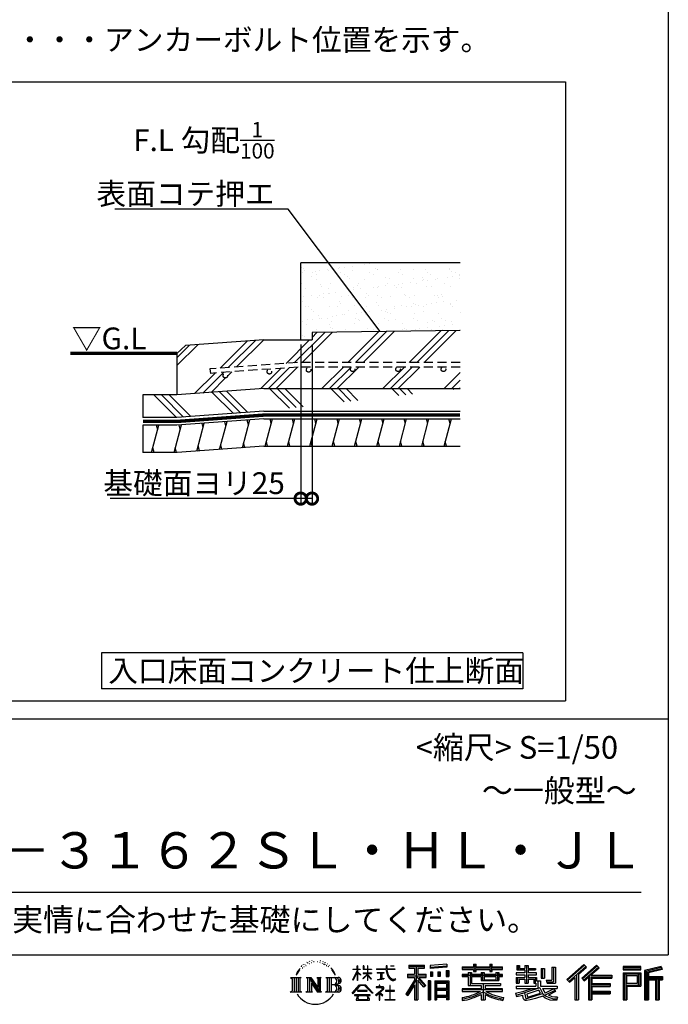
# Model space of a CAD drawing. Extents: x 225 to 20334, y 7 to 14162.
# Drawn here: x 16759 to 20334, y 7 to 5436 of the extents above; entities that cross this region are included whole.
import ezdxf
from ezdxf.enums import TextEntityAlignment as Align

# ---------------------------------------------------------------- set-up
doc = ezdxf.new("R2010")
doc.units = 0
doc.header["$LTSCALE"] = 20
doc.header["$PDMODE"] = 3
doc.header["$PDSIZE"] = 2
doc.linetypes.add('HIDDEN', pattern=[0.375, 0.25, -0.125])
doc.layers.get('0').update_dxf_attribs({"linetype": 'CONTINUOUS'})
doc.layers.get('DEFPOINTS').update_dxf_attribs({"linetype": 'CONTINUOUS'})
for name, color, linetype in [('仕様書枠', 230, 'CONTINUOUS'), ('寸法', 4, 'CONTINUOUS'), ('文字', 7, 'CONTINUOUS'), ('点線', 2, 'HIDDEN'), ('細線', 5, 'CONTINUOUS'), ('部品1', 7, 'CONTINUOUS')]:
    doc.layers.add(name, color=color, linetype=linetype)
doc.styles.add('STYLE1', font='isocp.shx', dxfattribs={"bigfont": 'bigfont.shx'})
doc.styles.add('STYLE2', font='MS PGothic.ttf')
doc.dimstyles.new('INABA_S50G詳細S20用', dxfattribs={"dimscale": 0, "dimtxt": 120, "dimasz": 125, "dimexe": 35, "dimexo": 25, "dimgap": 25, "dimtad": 3, "dimdec": 0, "dimlfac": 0.4, "dimdsep": 46, "dimtxsty": 'STYLE1', "dimblk1": 'DOTSMALL', "dimblk2": 'DOTSMALL', "dimsah": 1, "dimcen": 0, "dimclrt": 7, "dimadec": 0, "dimazin": 0, "dimtfac": 1, "dimtdec": 0, "dimtmove": 0, "dimatfit": 3, "dimldrblk": 'NONE', "dimfxl": 1, "dimtolj": 1, "dimtzin": 0, "dimarcsym": 0})

# ---------------------------------------------------------------- blocks, each defined once
blk = doc.blocks.new('_DOTSMALL')
at = {"color": 0, "linetype": 'ByBlock', "ltscale": 50, "const_width": 0.5}
blk.add_lwpolyline([(-0.0625, 0, 1), (0.0625, 0, 1)], format="xyb", close=True, dxfattribs=at)
blk = doc.blocks.new('*D38')
at = {"layer": 'DEFPOINTS', "color": 0, "ltscale": 50}
for p in [(18307.6, 3670.8), (18370.1, 3670.8), (18307.6, 2795.3)]:
    blk.add_point(p, dxfattribs=at)
at = {"layer": '寸法', "color": 0, "lineweight": -2, "ltscale": 50}
for p, q in [((18307.6, 3645.8), (18307.6, 2760.3)), ((18370.1, 3645.8), (18370.1, 2760.3)), ((18307.6, 2795.3), (17257.6, 2795.3)), ((18370.1, 2795.3), (18307.6, 2795.3))]:
    blk.add_line(p, q, dxfattribs=at)
at = {"layer": '寸法', "color": 0, "lineweight": -2, "ltscale": 50, "xscale": 125, "yscale": 125, "zscale": 125, "rotation": 180}
blk.add_blockref('_DOTSMALL', (18307.6, 2795.3), dxfattribs=at)
at = {"layer": '寸法', "color": 0, "lineweight": -2, "ltscale": 50, "xscale": 125, "yscale": 125, "zscale": 125}
blk.add_blockref('_DOTSMALL', (18370.1, 2795.3), dxfattribs=at)
at = {"layer": '寸法', "color": 7, "ltscale": 50, "insert": (17720.1, 2880.4), "char_height": 120, "attachment_point": 5, "style": 'STYLE1'}
blk.add_mtext('\\A1;基礎面ヨリ25', dxfattribs=at)
blk = doc.blocks.new('_None')

msp = doc.modelspace()

# ---------------------------------------------------------------- hatches: boundary and pattern name
at = {"layer": '細線', "ltscale": 50}
h = msp.add_hatch(dxfattribs=at)
h.set_pattern_fill('AR-SAND', color=256, scale=2, style=0)
h.set_pattern_definition([(37.5, (37420.93, -26852.58), (-3.20006, 97.88265), [0, -77.216, 0, -86.36, 0, -82.55]), (7.5, (37420.93, -26852.58), (89.90466, 143.365), [0, -41.656, 0, -69.596, 0, -26.67]), (327.5, (37358.445, -26852.58), (158.19847, 0.28744), [0, -25.4, 0, -91.44, 0, -119.38]), (317.5, (37358.44, -26852.58), (152.7113, 44.58586), [0, -12.7, 0, -59.944, 0, -68.58])])
h.paths.add_polyline_path([(19186.58, 4095.78), (18307.6, 4095.78), (18307.6, 3670.78), (18370.1, 3670.78), (18370.1, 3711.29), (19186.58, 3722.01)])
h = msp.add_hatch(dxfattribs=at)
h.set_pattern_fill('PLAST', color=256, scale=37.5, angle=45, style=0)
h.set_pattern_definition([(45, (37420.93, -26852.58), (-168.3798, 168.3798), []), (45, (37399.88, -26831.53), (-168.3798, 168.3798), []), (45, (37378.83, -26810.48), (-168.3798, 168.3798), [])])
h.paths.add_polyline_path([(19186.58, 3722.01), (18370.1, 3711.29), (18370.1, 3670.78), (18105.1, 3670.78), (17672.93, 3639.11), (17625.56, 3595.78), (17625.56, 3367.04), (18105.1, 3402.17), (19186.58, 3402.17), (19186.58, 3520.76), (19094.54, 3520.76, -0.4142136), (19107.04, 3508.26, -1), (19082.04, 3508.26, -0.4142136), (19094.54, 3520.76), (18844.54, 3520.76, -0.4142136), (18857.04, 3508.26, -1), (18832.04, 3508.26, -0.4142136), (18844.54, 3520.76), (18594.54, 3520.76, -0.4142136), (18607.04, 3508.26, -1), (18582.04, 3508.26, -0.4142136), (18594.54, 3520.76), (18289.93, 3520.76), (17811.11, 3485.67), (17807.68, 3510.44), (18289.72, 3545.76), (19186.58, 3545.76)])
h.paths.add_polyline_path([(18363.77, 3505.35, -1), (18338.77, 3505.35, -1)], flags=16)
h.paths.add_polyline_path([(18147.71, 3494.79, -1), (18122.71, 3494.79, -1)], flags=16)
h.paths.add_polyline_path([(17904.56, 3472.99, -1), (17879.56, 3472.99, -1)], flags=16)
h = msp.add_hatch(dxfattribs=at)
h.set_pattern_fill('PLAST', color=256, scale=37.5, angle=315)
h.set_pattern_definition([(315, (3579.33, -899.48), (168.3798, 168.3798), []), (315, (3600.38, -878.43), (168.3798, 168.3798), []), (315, (3621.43, -857.39), (168.3798, 168.3798), [])])
edge = h.paths.add_edge_path()
edge.add_line((18105.1, 3402.17), (17625.56, 3367.04))
edge.add_line((18105.1, 3402.17), (19186.58, 3402.17))
edge.add_line((18105.1, 3277.17), (19186.58, 3277.17))
edge.add_line((18105.1, 3277.17), (17625.56, 3242.04))
edge.add_line((17625.56, 3242.04), (17438.06, 3242.04))
edge.add_line((17438.06, 3367.04), (17438.06, 3242.04))
edge.add_line((17625.56, 3367.04), (17438.06, 3367.04))
h = msp.add_hatch(dxfattribs=at)
h.set_pattern_fill('LINE', color=256, scale=37.5, angle=75, style=0)
h.set_pattern_definition([(75, (37420.93, -26977.58), (-115.00554, 30.81564), [])])
h.paths.add_polyline_path([(19186.58, 3234.67), (18105.1, 3234.67), (17625.56, 3199.54), (17438.06, 3199.54), (17438.06, 3049.63), (17626.22, 3049.63), (18105.1, 3084.67), (19186.58, 3084.67)])

# ---------------------------------------------------------------- linework, layer by layer
at = {"layer": '仕様書枠', "ltscale": 50}
for p, q in [((20334, 14162), (20334, 280)), ((14784, 1580), (20334, 1580)), ((225, 280), (20334, 280))]:
    msp.add_line(p, q, dxfattribs=at)
at = {"layer": '文字', "color": 7, "ltscale": 50}
msp.add_line((14984, 625.06), (20184, 625.06), dxfattribs=at)
at = {"layer": '文字', "ltscale": 0.5}
for p, q in [((18311.62, 220.11), (18309.84, 213.48)), ((18321.91, 226.33), (18320.61, 223.73)), ((18331.82, 226.92), (18330.29, 224.2)), ((18338.31, 218.19), (18336.66, 218.31)), ((18342.68, 239.77), (18341.86, 238)), ((18348.23, 233.99), (18344.33, 233.05)), ((18355.79, 243.67), (18354.13, 241.54)), ((18358.5, 230.1), (18355.79, 230.1)), ((18369.95, 235.53), (18367.12, 235.64)), ((18371.01, 248.62), (18368.42, 247.09)), ((18381.17, 241.78), (18377.98, 241.66)), ((18399.88, 242.18), (18401.59, 242.09)), ((18415.9, 237.14), (18412.75, 235.97)), ((18412.93, 247.58), (18415.99, 246.59)), ((18428.36, 232.64), (18426.65, 232.37)), ((18428.99, 244.25), (18430.52, 242)), ((18433.68, 228.14), (18434.94, 228.14)), ((18437.01, 235.16), (18438, 234.17)), ((18442.14, 225.9), (18437.55, 225.09)), ((18441.33, 238.22), (18442.86, 236.15)), ((18452.22, 219.15), (18448.89, 218.97)), ((18454.47, 230.48), (18455.55, 227.87)), ((18464.68, 222.35), (18465.76, 220.28)), ((18618.55, 200.68), (18618.55, 218.04)), ((18620.8, 218.04), (18618.55, 218.04)), ((18620.8, 218.04), (18620.8, 200.68)), ((18651.59, 218.04), (18651.59, 198.02)), ((18655.94, 218.04), (18651.59, 218.04)), ((18655.94, 218.04), (18655.94, 200.68)), ((18676.19, 218.04), (18676.19, 200.68)), ((18678.44, 218.04), (18676.19, 218.04)), ((18678.44, 200.68), (18678.44, 218.04)), ((18778.39, 218.04), (18778.39, 202.66)), ((18784.85, 218.04), (18778.39, 218.04)), ((18784.85, 202.66), (18784.85, 218.04)), ((18802.93, 218.04), (18822.24, 218.04)), ((18802.93, 218.04), (18802.93, 217.95)), ((18802.93, 217.95), (18822.24, 217.95)), ((18822.24, 217.95), (18822.24, 218.04)), ((18904.52, 221.85), (18904.52, 206.56)), ((18904.52, 221.85), (18989.41, 221.85)), ((18989.41, 206.56), (18989.41, 221.85)), ((19112.88, 227.28), (19022.15, 219.98)), ((19022.15, 219.98), (19022.15, 204.75)), ((19112.88, 217.51), (19022.15, 210.21)), ((19112.88, 227.28), (19112.88, 212.05)), ((19260.54, 227.74), (19260.54, 212.99)), ((19260.54, 227.74), (19274.69, 227.74)), ((19267.66, 227.74), (19267.66, 188.27)), ((19274.69, 212.99), (19274.69, 227.74)), ((19349.73, 227.74), (19349.73, 212.99)), ((19349.73, 227.74), (19363.88, 227.74)), ((19356.85, 227.74), (19356.85, 188.27)), ((19363.88, 212.99), (19363.88, 227.74)), ((19498.51, 221.15), (19498.51, 196.35)), ((19498.51, 221.15), (19514.1, 221.15)), ((19506.46, 221.15), (19506.46, 196.35)), ((19514.1, 221.15), (19514.1, 204.84)), ((19543.67, 221.15), (19543.67, 204.84)), ((19543.67, 221.15), (19561.6, 221.15)), ((19551.63, 221.15), (19551.63, 123.77)), ((19561.6, 221.15), (19561.6, 204.84)), ((19868.53, 225.77), (19774.95, 143)), ((19872.32, 221.86), (19778.84, 139.18)), ((19939.11, 221.78), (19856.97, 151.72)), ((19943.01, 217.95), (19860.58, 147.65)), ((19883.19, 210.64), (19868.53, 225.77)), ((19953.58, 207.57), (19939.11, 221.78)), ((18290.88, 187.45), (18283.09, 168.4)), ((18283.09, 168.4), (18284.85, 168.4)), ((18288.66, 177.18), (18284.85, 168.4)), ((18297.44, 190.92), (18288.66, 177.18)), ((18290.88, 187.45), (18303.97, 204.26)), ((18302.88, 197.4), (18297.44, 190.92)), ((18318.72, 206.86), (18315.89, 206.86)), ((18327.34, 213.82), (18324.15, 213.82)), ((18460.53, 214.25), (18457.83, 213.45)), ((18482.31, 197.87), (18474.05, 208.08)), ((18477.94, 198.23), (18489.34, 181.15)), ((18493.94, 179.71), (18482.31, 197.87)), ((18489.34, 181.15), (18495.58, 170.24)), ((18498.27, 168.4), (18493.46, 180.65)), ((18495.58, 170.24), (18496.1, 168.4)), ((18496.1, 168.4), (18498.27, 168.4)), ((18595.53, 141.02), (18618.55, 191.34)), ((18595.67, 200.68), (18595.67, 198.02)), ((18595.67, 200.68), (18618.55, 200.68)), ((18618.55, 198.02), (18595.67, 198.02)), ((18596.51, 140.46), (18618.55, 182.86)), ((18618.55, 198.02), (18618.55, 191.34)), ((18618.55, 182.86), (18618.55, 137.47)), ((18620.8, 200.68), (18635.7, 200.68)), ((18620.8, 198.02), (18620.8, 186.61)), ((18635.7, 198.02), (18620.8, 198.02)), ((18639.94, 169.92), (18620.8, 186.61)), ((18638.4, 167.41), (18620.8, 178.99)), ((18620.8, 178.99), (18620.8, 137.47)), ((18635.7, 200.68), (18635.7, 198.02)), ((18638.4, 167.41), (18639.94, 169.92)), ((18650.97, 149.57), (18676.19, 172.44)), ((18676.19, 198.02), (18651.59, 198.02)), ((18651.59, 179.68), (18651.59, 176.86)), ((18651.59, 179.68), (18676.19, 179.68)), ((18651.59, 176.86), (18676.19, 176.86)), ((18652.67, 147.78), (18676.19, 170.33)), ((18655.94, 200.68), (18676.19, 200.68)), ((18676.19, 198.02), (18676.19, 179.68)), ((18676.19, 176.86), (18676.19, 172.3)), ((18676.19, 170.43), (18676.19, 137.47)), ((18678.44, 200.68), (18697.5, 200.68)), ((18678.44, 179.68), (18678.44, 198.02)), ((18697.5, 198.02), (18678.44, 198.02)), ((18678.44, 179.68), (18698.36, 179.68)), ((18678.44, 169.54), (18678.44, 176.86)), ((18678.44, 176.86), (18698.36, 176.86)), ((18697.46, 146.27), (18678.44, 169.54)), ((18678.44, 137.47), (18678.44, 167.6)), ((18696.29, 145.16), (18678.44, 167.6)), ((18697.5, 200.68), (18697.5, 198.02)), ((18698.36, 179.68), (18698.36, 176.86)), ((18725.77, 202.66), (18725.77, 199.18)), ((18725.77, 202.66), (18778.39, 202.66)), ((18778.89, 199.18), (18725.77, 199.18)), ((18730.08, 181.69), (18730.08, 179.16)), ((18730.08, 181.69), (18765.21, 181.69)), ((18747.82, 179.16), (18730.08, 179.16)), ((18747.82, 179.16), (18747.82, 146.44)), ((18765.21, 179.16), (18754.19, 179.16)), ((18754.19, 179.16), (18754.19, 147.64)), ((18765.21, 181.69), (18765.21, 179.16)), ((18778.89, 199.18), (18779.69, 192.82)), ((18779.69, 192.82), (18784.1, 172.11)), ((18784.1, 172.11), (18788.29, 162.06)), ((18826.08, 199.18), (18784.83, 199.18)), ((18786.28, 185.78), (18784.83, 199.18)), ((18784.85, 202.66), (18826.08, 202.66)), ((18789.24, 172.74), (18786.28, 185.78)), ((18794.87, 161.48), (18789.24, 172.74)), ((18826.08, 202.66), (18826.08, 199.18)), ((18895.91, 172.11), (18935.9, 172.11)), ((18895.91, 172.11), (18895.91, 154.2)), ((18895.91, 163.41), (18999.88, 163.41)), ((18904.52, 214.73), (18989.41, 214.73)), ((18904.52, 206.56), (18935.9, 206.56)), ((18935.9, 206.56), (18935.9, 172.11)), ((18944.28, 216.41), (18944.28, 31.82)), ((18953.54, 206.56), (18953.54, 172.11)), ((18953.54, 206.56), (18989.41, 206.56)), ((18953.54, 172.11), (18999.88, 172.11)), ((18999.88, 154.2), (18999.88, 172.11)), ((19112.88, 212.05), (19022.15, 204.75)), ((19023.3, 185.42), (19034.46, 185.42)), ((19023.3, 185.42), (19023.3, 160.09)), ((19029.01, 185.42), (19029.01, 160.09)), ((19034.46, 185.42), (19034.46, 160.09)), ((19062.81, 185.42), (19076.78, 185.42)), ((19062.81, 185.42), (19062.81, 160.09)), ((19069.93, 185.42), (19069.93, 160.09)), ((19076.78, 185.42), (19076.78, 160.09)), ((19110.04, 192.4), (19123.69, 192.4)), ((19110.04, 192.4), (19110.04, 160.09)), ((19117.16, 192.4), (19117.16, 160.09)), ((19123.69, 192.4), (19123.69, 160.09)), ((19197.8, 212.99), (19197.8, 199.39)), ((19197.8, 212.99), (19260.54, 212.99)), ((19197.8, 207.55), (19420.45, 207.55)), ((19197.8, 199.39), (19260.54, 199.39)), ((19197.8, 170.37), (19197.8, 160.28)), ((19230.74, 170.37), (19197.8, 170.37)), ((19420.45, 164.92), (19197.8, 164.92)), ((19230.74, 182.29), (19230.74, 170.37)), ((19230.74, 182.29), (19249.65, 182.29)), ((19241.7, 182.29), (19241.7, 111.04)), ((19249.65, 182.29), (19249.65, 170.37)), ((19302.3, 170.37), (19249.65, 170.37)), ((19260.54, 199.39), (19260.54, 188.27)), ((19260.54, 188.27), (19274.69, 188.27)), ((19274.69, 212.99), (19349.73, 212.99)), ((19274.69, 199.39), (19349.73, 199.39)), ((19274.69, 188.27), (19274.69, 199.39)), ((19302.3, 182.29), (19302.3, 170.37)), ((19302.3, 182.29), (19318.68, 182.29)), ((19310.72, 182.29), (19310.72, 137.26)), ((19318.68, 182.29), (19318.68, 170.37)), ((19384.08, 170.37), (19318.68, 170.37)), ((19349.73, 199.39), (19349.73, 188.27)), ((19349.73, 188.27), (19363.88, 188.27)), ((19363.88, 212.99), (19420.45, 212.99)), ((19363.88, 188.27), (19363.88, 199.39)), ((19363.88, 199.39), (19420.45, 199.39)), ((19384.08, 182.29), (19399.61, 182.29)), ((19384.08, 182.29), (19384.08, 170.37)), ((19391.65, 182.29), (19391.65, 137.26)), ((19399.61, 182.29), (19399.61, 170.37)), ((19420.45, 170.37), (19399.61, 170.37)), ((19420.45, 199.39), (19420.45, 212.99)), ((19420.45, 160.28), (19420.45, 170.37)), ((19494.88, 180.36), (19494.88, 169.83)), ((19543.67, 180.36), (19494.88, 180.36)), ((19494.88, 169.83), (19543.67, 169.83)), ((19498.51, 196.35), (19543.67, 196.35)), ((19514.1, 204.84), (19543.67, 204.84)), ((19543.67, 196.35), (19543.67, 180.36)), ((19543.67, 169.83), (19543.67, 154.35)), ((19561.6, 204.84), (19601.32, 204.84)), ((19561.6, 196.35), (19561.6, 180.36)), ((19561.6, 196.35), (19601.32, 196.35)), ((19607.67, 180.36), (19561.6, 180.36)), ((19561.6, 169.83), (19607.67, 169.83)), ((19561.6, 169.83), (19561.6, 154.35)), ((19601.32, 204.84), (19601.32, 196.35)), ((19607.67, 169.83), (19607.67, 180.36)), ((19633.23, 204.84), (19633.23, 150.48)), ((19633.23, 204.84), (19651.16, 204.84)), ((19641.19, 204.84), (19641.19, 150.48)), ((19651.16, 204.84), (19651.16, 150.48)), ((19691.64, 211.98), (19711.9, 211.98)), ((19691.64, 211.98), (19691.64, 139.59)), ((19701.01, 211.98), (19701.01, 131.3)), ((19711.9, 211.98), (19711.9, 123.77)), ((19785.55, 132.59), (19879.4, 214.55)), ((19828.16, 169.81), (19828.16, 31.82)), ((19839.05, 172.09), (19883.19, 210.64)), ((19839.05, 172.09), (19839.05, 31.82)), ((19866.87, 140.57), (19949.68, 211.4)), ((19898.67, 167.77), (19898.67, 31.82)), ((19905.99, 166.87), (19953.58, 207.57)), ((19905.99, 166.87), (20023.66, 166.87)), ((20023.66, 166.87), (20023.66, 151.34)), ((20181.69, 215.59), (20084.99, 215.59)), ((20084.99, 215.59), (20084.99, 197.64)), ((20181.69, 210.15), (20084.99, 210.15)), ((20084.99, 203.08), (20181.69, 203.08)), ((20084.99, 197.64), (20181.69, 197.64)), ((20084.99, 180.68), (20181.69, 180.68)), ((20084.99, 180.68), (20084.99, 31.82)), ((20090.43, 175.24), (20176.24, 175.24)), ((20090.43, 175.24), (20090.43, 31.82)), ((20100.15, 175.24), (20100.15, 31.82)), ((20105.59, 166.21), (20163.01, 166.21)), ((20105.59, 123.2), (20105.59, 166.21)), ((20163.01, 166.21), (20163.01, 123.2)), ((20168.45, 175.24), (20168.45, 112.47)), ((20176.24, 175.24), (20176.24, 112.47)), ((20181.69, 197.64), (20181.69, 215.59)), ((20181.69, 180.68), (20181.69, 107.03)), ((20295.26, 214.93), (20202.18, 192.73)), ((20202.18, 192.73), (20202.18, 31.82)), ((20296.67, 209.67), (20207.62, 188.43)), ((20207.62, 188.43), (20207.62, 31.82)), ((20298.62, 203), (20213.07, 182.59)), ((20213.07, 182.59), (20213.07, 31.82)), ((20218.71, 183.94), (20218.71, 31.82)), ((20299.88, 197.71), (20224.15, 179.64)), ((20224.15, 179.64), (20224.15, 160.61)), ((20295.26, 214.93), (20299.88, 197.71)), ((18251.87, 154.42), (18310.61, 154.42)), ((18251.87, 154.42), (18260.29, 147.71)), ((18260.29, 147.71), (18260.29, 80.52)), ((18271.18, 154.42), (18271.18, 74.04)), ((18282.07, 154.42), (18282.07, 74.04)), ((18292.95, 154.42), (18292.95, 74.04)), ((18310.61, 154.42), (18303.2, 148.52)), ((18303.2, 148.52), (18303.2, 79.93)), ((18338.48, 154.42), (18345.54, 150.34)), ((18338.48, 154.42), (18363.36, 154.42)), ((18345.54, 150.34), (18345.54, 79.64)), ((18356.43, 154.42), (18356.43, 74.04)), ((18356.67, 154.42), (18409.39, 80.67)), ((18361.87, 139.23), (18407.47, 74.04)), ((18363.36, 154.42), (18402.89, 99.13)), ((18366.63, 122.94), (18400.83, 74.04)), ((18366.63, 122.94), (18366.63, 77.88)), ((18396.33, 154.42), (18402.89, 150.63)), ((18396.33, 154.42), (18420.38, 154.42)), ((18402.89, 150.63), (18402.89, 99.13)), ((18409.39, 154.42), (18409.39, 74.04)), ((18420.38, 154.42), (18414.83, 151.22)), ((18414.83, 151.22), (18414.83, 78.76)), ((18447.07, 154.42), (18514.45, 154.42)), ((18447.07, 154.42), (18453.63, 150.63)), ((18453.63, 150.63), (18453.63, 79.35)), ((18465.35, 154.42), (18465.35, 74.04)), ((18476.23, 154.42), (18476.23, 74.04)), ((18509.01, 114.78), (18476.23, 114.78)), ((18591.69, 67.81), (18631.96, 114.69)), ((18637.05, 109.87), (18595.43, 64.89)), ((18595.53, 141.02), (18596.51, 140.46)), ((18620.8, 137.47), (18618.55, 137.47)), ((18631.96, 114.69), (18664.31, 114.69)), ((18659.38, 109.87), (18637.05, 109.87)), ((18650.97, 149.57), (18652.67, 147.78)), ((18702.67, 67.04), (18659.38, 109.87)), ((18664.31, 114.69), (18706.1, 70.19)), ((18678.44, 137.47), (18676.19, 137.47)), ((18697.46, 146.27), (18696.29, 145.16)), ((18731.52, 141.71), (18766.17, 146.82)), ((18731.52, 143.35), (18747.82, 146.44)), ((18731.52, 143.35), (18731.52, 141.71)), ((18744.08, 111.37), (18740.35, 111.37)), ((18740.35, 111.37), (18740.35, 102.3)), ((18744.08, 102.3), (18744.08, 111.37)), ((18754.19, 147.64), (18766.17, 149.91)), ((18766.17, 149.91), (18766.17, 146.82)), ((18788.29, 162.06), (18795.42, 150.75)), ((18800.31, 152.42), (18794.87, 161.48)), ((18795.42, 150.75), (18804.86, 142.14)), ((18801.44, 110.05), (18798.15, 110.05)), ((18798.15, 110.05), (18798.15, 82.39)), ((18810.47, 144.67), (18800.31, 152.42)), ((18801.44, 82.39), (18801.44, 110.05)), ((18804.86, 142.14), (18811.49, 138.63)), ((18814.32, 143.28), (18810.47, 144.67)), ((18811.49, 138.63), (18815.91, 137.39)), ((18819.13, 142.64), (18814.32, 143.28)), ((18815.91, 137.39), (18820.23, 137.39)), ((18823.83, 143.42), (18819.13, 142.64)), ((18820.23, 137.39), (18828.61, 140.9)), ((18829.97, 147.5), (18823.83, 143.42)), ((18828.61, 140.9), (18832.76, 143.53)), ((18832.76, 143.53), (18829.97, 147.5)), ((18935.9, 139.88), (18888, 63.06)), ((18944.28, 143.02), (18892.62, 60.18)), ((18895.91, 154.2), (18935.9, 154.2)), ((18935.9, 114.34), (18898.73, 54.72)), ((18935.9, 154.2), (18935.9, 139.88)), ((18935.9, 114.34), (18935.9, 31.82)), ((18993.47, 106.73), (18944.28, 162.41)), ((18953.54, 139.9), (18953.54, 31.82)), ((18987.27, 101.72), (18953.54, 139.9)), ((18997.55, 110.33), (18958.79, 154.2)), ((18958.79, 154.2), (18999.88, 154.2)), ((18997.55, 110.33), (18987.27, 101.72)), ((19023.01, 136.33), (19010.77, 136.33)), ((19010.77, 136.33), (19010.77, 31.82)), ((19017.57, 136.33), (19017.57, 31.82)), ((19023.01, 136.33), (19023.01, 31.82)), ((19034.46, 160.09), (19023.3, 160.09)), ((19046.42, 136.33), (19123.91, 136.33)), ((19046.42, 136.33), (19046.42, 31.82)), ((19051.86, 129.21), (19118.47, 129.21)), ((19051.86, 129.21), (19051.86, 31.82)), ((19111.13, 121.11), (19057.2, 121.11)), ((19057.2, 121.11), (19057.2, 93.11)), ((19076.78, 160.09), (19062.81, 160.09)), ((19110.04, 160.09), (19123.69, 160.09)), ((19111.13, 121.11), (19111.13, 93.11)), ((19118.47, 129.21), (19118.47, 31.82)), ((19123.91, 136.33), (19123.91, 31.82)), ((19197.8, 160.28), (19230.74, 160.28)), ((19230.74, 160.28), (19230.74, 111.04)), ((19230.74, 111.04), (19302.22, 111.04)), ((19249.65, 160.28), (19249.65, 120.55)), ((19249.65, 160.28), (19302.3, 160.28)), ((19249.65, 120.55), (19409.66, 120.55)), ((19302.22, 111.04), (19302.22, 91.71)), ((19302.3, 160.28), (19302.3, 137.26)), ((19302.3, 137.26), (19399.61, 137.26)), ((19312.81, 120.55), (19312.81, 31.82)), ((19318.68, 160.28), (19318.68, 141.01)), ((19318.68, 160.28), (19384.08, 160.28)), ((19318.68, 141.01), (19384.08, 141.01)), ((19323.7, 111.04), (19409.66, 111.04)), ((19323.7, 111.04), (19323.7, 91.71)), ((19384.08, 160.28), (19384.08, 141.01)), ((19399.61, 160.28), (19399.61, 137.26)), ((19399.61, 160.28), (19420.45, 160.28)), ((19409.66, 120.55), (19409.66, 111.04)), ((19494.88, 154.35), (19494.88, 123.77)), ((19494.88, 154.35), (19543.67, 154.35)), ((19494.88, 123.77), (19511.48, 123.77)), ((19502.83, 154.35), (19502.83, 123.77)), ((19511.48, 144.44), (19511.48, 123.77)), ((19511.48, 144.44), (19543.67, 144.44)), ((19543.67, 144.44), (19543.67, 123.77)), ((19543.67, 123.77), (19561.6, 123.77)), ((19561.6, 154.35), (19607.67, 154.35)), ((19561.6, 144.44), (19561.6, 123.77)), ((19561.6, 144.44), (19592.21, 144.44)), ((19592.21, 144.44), (19592.21, 123.77)), ((19592.21, 123.77), (19603.63, 123.77)), ((19600.17, 154.35), (19600.17, 123.77)), ((19603.63, 123.77), (19603.63, 105.9)), ((19607.67, 154.35), (19607.67, 136.09)), ((19607.67, 136.09), (19629.01, 136.09)), ((19614.52, 136.09), (19614.52, 94.8)), ((19629.01, 136.09), (19629.01, 105.9)), ((19633.23, 150.48), (19651.16, 150.48)), ((19660.64, 139.59), (19667.01, 123.77)), ((19660.64, 139.59), (19691.64, 139.59)), ((19664.82, 131.3), (19701.01, 131.3)), ((19667.01, 123.77), (19711.9, 123.77)), ((19774.95, 143), (19789.44, 128.77)), ((19789.44, 128.77), (19818.11, 153.8)), ((19818.11, 153.8), (19818.11, 31.82)), ((19856.97, 151.72), (19870.48, 136.5)), ((19870.48, 136.5), (19893.22, 155.95)), ((19893.22, 155.95), (19893.22, 31.82)), ((19907.45, 158.87), (20023.66, 158.87)), ((19907.45, 158.64), (19907.45, 31.82)), ((19907.45, 113.3), (20013.48, 113.3)), ((19912.89, 151.34), (19912.89, 120.64)), ((19912.89, 151.34), (20023.66, 151.34)), ((19912.89, 120.64), (20013.48, 120.64)), ((20013.48, 120.64), (20013.48, 105.77)), ((20100.15, 112.47), (20176.24, 112.47)), ((20105.59, 123.2), (20163.01, 123.2)), ((20218.71, 155.16), (20302.39, 155.16)), ((20218.71, 146.41), (20302.39, 146.41)), ((20224.15, 160.61), (20302.39, 160.61)), ((20224.15, 140.96), (20224.15, 31.82)), ((20224.15, 140.96), (20262.97, 140.96)), ((20262.97, 140.96), (20262.97, 31.82)), ((20268.41, 146.41), (20268.41, 31.82)), ((20277.59, 146.41), (20277.59, 31.82)), ((20283.04, 140.96), (20283.04, 31.82)), ((20283.04, 140.96), (20302.39, 140.96)), ((20302.39, 160.61), (20302.39, 140.96)), ((18249.07, 74.04), (18260.29, 80.52)), ((18313.4, 74.04), (18249.07, 74.04)), ((18313.4, 74.04), (18303.2, 79.93)), ((18335.85, 74.04), (18345.54, 79.64)), ((18373.28, 74.04), (18335.85, 74.04)), ((18373.28, 74.04), (18366.63, 77.88)), ((18423.01, 74.04), (18400.83, 74.04)), ((18423.01, 74.04), (18414.83, 78.76)), ((18444.44, 74.04), (18453.63, 79.35)), ((18513.89, 74.04), (18444.44, 74.04)), ((18595.43, 64.89), (18591.69, 67.81)), ((18604.13, 59.16), (18604.13, 55)), ((18691.56, 59.16), (18604.13, 59.16)), ((18604.13, 55), (18621.22, 55)), ((18621.22, 55), (18613.21, 30.97)), ((18620.96, 82.83), (18620.96, 78.45)), ((18673.84, 82.83), (18620.96, 82.83)), ((18620.96, 78.45), (18673.84, 78.45)), ((18628.58, 55), (18622.81, 44.05)), ((18628.58, 55), (18671.62, 55)), ((18677.97, 43.47), (18671.62, 55)), ((18673.84, 78.45), (18673.84, 82.83)), ((18686.09, 36.66), (18674.94, 55)), ((18674.94, 55), (18691.56, 55)), ((18691.56, 55), (18691.56, 59.16)), ((18706.1, 70.19), (18702.67, 67.04)), ((18756.26, 86.88), (18720.71, 57.11)), ((18720.71, 57.11), (18723.02, 54.41)), ((18723.02, 54.41), (18740.35, 68.08)), ((18723.75, 102.3), (18723.75, 98.81)), ((18740.35, 102.3), (18723.75, 102.3)), ((18723.75, 98.81), (18748.02, 98.81)), ((18740.35, 68.08), (18740.35, 29.78)), ((18742.83, 71.55), (18766.89, 91.29)), ((18760.44, 56.47), (18742.83, 71.55)), ((18762.38, 102.3), (18744.08, 102.3)), ((18744.3, 66.86), (18758.32, 54.26)), ((18744.3, 29.78), (18744.3, 66.86)), ((18748.02, 98.81), (18752.99, 97.91)), ((18752.99, 97.91), (18757.35, 92.31)), ((18757.35, 92.31), (18756.26, 86.88)), ((18758.32, 54.26), (18760.44, 56.47)), ((18760.7, 96.86), (18761.45, 95.9)), ((18761.45, 96.86), (18760.7, 96.86)), ((18761.45, 95.9), (18761.45, 96.86)), ((18763.44, 102.22), (18762.38, 102.3)), ((18764.75, 101.21), (18763.44, 102.22)), ((18766.32, 99.64), (18764.75, 101.21)), ((18766.89, 98.13), (18766.32, 99.64)), ((18766.89, 91.29), (18766.89, 98.13)), ((18775.78, 82.39), (18775.78, 78.67)), ((18798.15, 82.39), (18775.78, 82.39)), ((18775.78, 78.67), (18798.15, 78.67)), ((18798.15, 78.67), (18798.15, 33.49)), ((18824.02, 82.39), (18801.44, 82.39)), ((18801.44, 78.67), (18824.02, 78.67)), ((18801.44, 33.49), (18801.44, 78.67)), ((18824.02, 78.67), (18824.02, 82.39)), ((18888, 63.06), (18898.73, 54.72)), ((19118.47, 87.67), (19051.86, 87.67)), ((19111.13, 93.11), (19057.2, 93.11)), ((19057.2, 83.3), (19057.2, 54.34)), ((19111.13, 83.3), (19057.2, 83.3)), ((19111.13, 54.34), (19057.2, 54.34)), ((19111.13, 83.3), (19111.13, 54.34)), ((19197.8, 91.71), (19197.8, 77.69)), ((19302.22, 91.71), (19197.8, 91.71)), ((19420.45, 86.27), (19197.8, 86.27)), ((19197.8, 77.69), (19298.2, 77.69)), ((19302.22, 61.05), (19302.22, 31.82)), ((19420.45, 91.71), (19323.7, 91.71)), ((19323.7, 61.05), (19323.7, 31.82)), ((19327.72, 77.69), (19420.45, 77.69)), ((19420.45, 77.69), (19420.45, 91.71)), ((19491.53, 67.6), (19538.36, 78.65)), ((19491.53, 67.6), (19497.1, 50.07)), ((19494.88, 105.9), (19494.88, 93.3)), ((19494.88, 105.9), (19603.63, 105.9)), ((19494.88, 93.3), (19609.91, 93.3)), ((19625.38, 98.36), (19495.3, 55.72)), ((19497.1, 50.07), (19532.83, 57.98)), ((19534.69, 40.63), (19532.83, 57.98)), ((19538.36, 78.65), (19583.9, 93.3)), ((19540.82, 70.64), (19548.4, 36.58)), ((19548.4, 36.58), (19641.37, 65.95)), ((19619.53, 84.26), (19553.59, 63.37)), ((19553.59, 63.37), (19557.63, 45.21)), ((19557.63, 45.21), (19629.69, 67.67)), ((19629.69, 67.67), (19619.53, 84.26)), ((19625.38, 98.36), (19643.85, 60.93)), ((19629.01, 105.9), (19721.7, 105.9)), ((19640.02, 93.3), (19705.61, 93.3)), ((19640.02, 93.3), (19655.74, 67.67)), ((19660.94, 49.71), (19643.85, 60.93)), ((19708.62, 82.68), (19651.82, 55.7)), ((19702.44, 91.79), (19655.74, 67.67)), ((19712.07, 77.59), (19673.63, 56.69)), ((19693.45, 47.75), (19673.63, 56.69)), ((19701.43, 93.3), (19721.7, 93.3)), ((19702.44, 91.79), (19712.07, 77.59)), ((19721.7, 105.9), (19721.7, 93.3)), ((19907.45, 71.7), (20013.48, 71.7)), ((19912.89, 105.77), (20013.48, 105.77)), ((19912.89, 105.77), (19912.89, 79.7)), ((19912.89, 79.7), (20013.48, 79.7)), ((19912.89, 64.17), (20013.48, 64.17)), ((19912.89, 64.17), (19912.89, 31.82)), ((20013.48, 79.7), (20013.48, 64.17)), ((20105.59, 107.03), (20181.69, 107.03)), ((20105.59, 107.03), (20105.59, 31.82)), ((18613.21, 30.97), (18613.21, 29.22)), ((18613.21, 29.22), (18614.18, 28.89)), ((18614.18, 28.89), (18683.53, 28.89)), ((18622.81, 44.05), (18622.33, 38.71)), ((18622.33, 38.71), (18626.01, 32.83)), ((18626.01, 32.83), (18674.26, 32.83)), ((18674.26, 32.83), (18677.52, 37.17)), ((18677.52, 37.17), (18677.97, 43.47)), ((18683.53, 28.89), (18685.39, 29.33)), ((18685.39, 29.33), (18686.22, 30.04)), ((18686.49, 34.53), (18686.09, 36.66)), ((18686.22, 30.04), (18686.65, 31.57)), ((18686.65, 31.57), (18686.49, 34.53)), ((18740.35, 29.78), (18744.3, 29.78)), ((18773.35, 33.49), (18798.15, 33.49)), ((18773.35, 30), (18773.35, 33.49)), ((18826.46, 30), (18773.35, 30)), ((18801.44, 33.49), (18826.46, 33.49)), ((18826.46, 33.49), (18826.46, 30)), ((18935.9, 31.82), (18953.54, 31.82)), ((19010.77, 31.82), (19023.01, 31.82)), ((19046.42, 31.82), (19057.2, 31.82)), ((19118.47, 48.9), (19051.86, 48.9)), ((19111.13, 44.53), (19057.2, 44.53)), ((19057.2, 44.53), (19057.2, 31.82)), ((19111.13, 44.53), (19111.13, 31.82)), ((19123.91, 31.82), (19111.13, 31.82)), ((19197.8, 43.77), (19197.8, 27.12)), ((19302.22, 31.82), (19323.7, 31.82)), ((19426.41, 44.04), (19421.95, 28.08)), ((19536.94, 32.56), (19534.69, 40.63)), ((19544.36, 28.2), (19536.94, 32.56)), ((19551.7, 27.86), (19544.36, 28.2)), ((19572.37, 31.1), (19551.7, 27.86)), ((19602.01, 39.07), (19572.37, 31.1)), ((19642.78, 51.8), (19602.01, 39.07)), ((19655.74, 41.33), (19642.78, 51.8)), ((19682.92, 30.28), (19655.74, 41.33)), ((19700.88, 35.41), (19660.94, 49.71)), ((19718.53, 27.01), (19682.92, 30.28)), ((19708.82, 45.89), (19693.45, 47.75)), ((19720.26, 35.41), (19700.88, 35.41)), ((19722.54, 46.47), (19708.82, 45.89)), ((19722.54, 46.47), (19718.53, 27.01)), ((19818.11, 31.82), (19839.05, 31.82)), ((19893.22, 31.82), (19912.89, 31.82)), ((20084.99, 31.82), (20105.59, 31.82)), ((20202.18, 31.82), (20224.15, 31.82)), ((20262.97, 31.82), (20283.04, 31.82))]:
    msp.add_line(p, q, dxfattribs=at)
for centre, radius, start, end in [((18485.75, 94), 21.16, 289.4126, 79.22825), ((18485.75, 135.07), 21.16, 286.58307, 66.12997), ((18485.75, 135.07), 32.05, 300.59273, 37.14423), ((18485.75, 94), 32.05, 321.4818, 59.40731), ((18513.89, 91.69), 17.65, 270, 89.30053), ((18514.45, 137.32), 17.09, 269.30053, 90), ((18514.45, 137.32), 11.65, 315.58894, 53.40256), ((18388.47, 123.4), 116.74, 210.28568, 329.71432), ((18513.89, 91.69), 12.21, 307.06326, 43.56636), ((19151.31, 346.9), 306.67, 278.71857, 298.61752), ((19151.31, 350.77), 318.63, 278.38912, 300.45558), ((19151.31, 347.84), 324.07, 278.24722, 297.7523), ((19474.6, 349.93), 318.63, 239.48449, 260.75704), ((19474.6, 347.84), 324.07, 242.2477, 260.64995), ((19474.6, 346.9), 306.67, 241.38248, 261.00562)]:
    msp.add_arc(centre, radius, start, end, dxfattribs=at)
at = {"layer": '点線', "ltscale": 10}
for p, q in [((18289.72, 3545.76), (17807.68, 3510.44)), ((19186.58, 3545.76), (18289.72, 3545.76)), ((17807.68, 3510.44), (17811.11, 3485.67)), ((18293.14, 3520.99), (17811.11, 3485.67)), ((19186.58, 3520.76), (18291.44, 3520.76))]:
    msp.add_line(p, q, dxfattribs=at)
for centre in [(17892.06, 3472.99), (18135.21, 3494.79), (18351.27, 3505.35), (18594.54, 3508.26), (18844.54, 3508.26), (19094.54, 3508.26)]:
    msp.add_circle(centre, 12.5, dxfattribs=at)
at = {"layer": '細線', "ltscale": 50}
for p, q in [((18307.6, 3670.78), (18307.6, 4095.78)), ((19186.58, 4095.78), (18307.6, 4095.78)), ((17769.6, 3187.67), (17763.71, 3209.66)), ((17895.43, 3197.25), (17889.64, 3218.89)), ((18020.21, 3202.9), (18013.5, 3227.96)), ((18145.29, 3209.67), (18138.59, 3234.67)), ((18268.55, 3209.67), (18261.85, 3234.67)), ((18391.81, 3209.67), (18385.11, 3234.67)), ((18515.08, 3209.67), (18508.38, 3234.67)), ((18638.34, 3209.67), (18631.64, 3234.67)), ((18761.6, 3209.67), (18754.9, 3234.67)), ((18884.86, 3209.67), (18878.16, 3234.67)), ((19008.13, 3209.67), (19001.43, 3234.67)), ((19131.39, 3209.67), (19124.69, 3234.67)), ((17519.56, 3174.54), (17512.86, 3199.54)), ((17643.59, 3177.4), (17637.43, 3200.41)), ((17999.29, 3076.93), (17992.87, 3100.88)), ((18125.19, 3084.67), (18118.49, 3109.67)), ((18248.45, 3084.67), (18241.76, 3109.67)), ((18371.72, 3084.67), (18365.02, 3109.67)), ((18494.98, 3084.67), (18488.28, 3109.67)), ((18618.24, 3084.67), (18611.54, 3109.67)), ((18741.5, 3084.67), (18734.81, 3109.67)), ((18864.77, 3084.67), (18858.07, 3109.67)), ((18988.03, 3084.67), (18981.33, 3109.67)), ((19111.29, 3084.67), (19104.59, 3109.67)), ((17499.49, 3049.63), (17492.79, 3074.63)), ((17623.15, 3049.63), (17616.25, 3075.38)), ((17749.5, 3058.65), (17742.27, 3085.65)), ((17873.49, 3068.08), (17867.16, 3091.71))]:
    msp.add_line(p, q, dxfattribs=at)
at = {"layer": '部品1', "ltscale": 50}
for p, q in [((11333.9, 5093.93), (19767.9, 5093.93)), ((19767.9, 5093.93), (19767.9, 1680)), ((19186.58, 3722.01), (18370.1, 3711.29)), ((18370.1, 3711.29), (18370.1, 3670.78)), ((17672.93, 3639.11), (17625.56, 3595.78)), ((18105.1, 3670.78), (17672.93, 3639.11)), ((18105.1, 3670.78), (18370.1, 3670.78)), ((17625.56, 3595.78), (17625.56, 3367.04)), ((17625.56, 3367.04), (17438.06, 3367.04)), ((17438.06, 3367.04), (17438.06, 3242.04)), ((18105.1, 3402.17), (17625.56, 3367.04)), ((18105.1, 3402.17), (19186.58, 3402.17)), ((18105.1, 3277.17), (17625.56, 3242.04)), ((18105.1, 3277.17), (19186.58, 3277.17)), ((17625.56, 3242.04), (17438.06, 3242.04)), ((18105.1, 3234.67), (17625.56, 3199.54)), ((18105.1, 3234.67), (19186.58, 3234.67)), ((17625.56, 3199.54), (17438.06, 3199.54)), ((17438.06, 3199.54), (17438.06, 3049.63)), ((17626.22, 3049.63), (17438.06, 3049.63)), ((18105.1, 3084.67), (17626.22, 3049.63)), ((18105.1, 3084.67), (19186.58, 3084.67)), ((19531.3, 1945.62), (17208.89, 1945.62)), ((17208.89, 1945.62), (17208.89, 1745.62)), ((19531.3, 1945.62), (19531.3, 1745.62)), ((19531.3, 1745.62), (17208.89, 1745.62)), ((656.82, 1680), (19767.9, 1680))]:
    msp.add_line(p, q, dxfattribs=at)
msp.add_lwpolyline([(17037.28, 3595.78, 18.75, 18.75, 0), (17625.56, 3595.78, 12.5, 12.5, 0)], format="xyseb", dxfattribs=at)
at = {"layer": '部品1', "ltscale": 50, "const_width": 18.75}
msp.add_lwpolyline([(19186.58, 3255.92), (18105.1, 3255.92), (17625.56, 3220.79), (17438.06, 3220.79), (17438.06, 3220.79)], dxfattribs=at)

# ---------------------------------------------------------------- texts
at = {"layer": '仕様書枠', "color": 7, "ltscale": 50, "style": 'STYLE2'}
msp.add_text('※寒冷地等は、地域の実情に合わせた基礎にしてください。', height=125, dxfattribs=at).set_placement((15011.76, 410.74))
at = {"layer": '寸法', "color": 7, "ltscale": 50, "style": 'STYLE1'}
msp.add_text('▽G.L', height=120, dxfattribs=at).set_placement((17046.24, 3618.78))
at = {"layer": '寸法', "color": 7, "ltscale": 50, "insert": (18164.01, 4416.22), "char_height": 120, "attachment_point": 9, "style": 'STYLE1'}
msp.add_mtext('\\A1;F.L 勾配{\\H0.7x;\\S1/100;}\\P表面コテ押エ', dxfattribs=at)
at = {"layer": '文字', "ltscale": 50, "style": 'STYLE2'}
msp.add_text('<縮尺> S=1/50', height=125, dxfattribs=at).set_placement((18941.6, 1360.82))
msp.add_text('～一般型～', height=125, dxfattribs=at).set_placement((20159.25, 1122.95), align=Align.RIGHT)
at = {"layer": '文字', "color": 7, "ltscale": 50, "style": 'STYLE2'}
msp.add_text('ＧＲＮ－３１６２ＳＬ・ＨＬ・ＪＬ', height=200, dxfattribs=at).set_placement((18019.08, 829.71), align=Align.MIDDLE)
at = {"layer": '部品1', "ltscale": 50, "style": 'STYLE2'}
for s, p in [('・・・アンカーボルト位置を示す。', (16732.91, 5265.79)), ('入口床面コンクリート仕上断面', (17246.97, 1785.93))]:
    msp.add_text(s, height=120, dxfattribs=at).set_placement(p)

# ---------------------------------------------------------------- dimensions: what is measured, and where the dimension line sits
at = {"layer": '寸法', "ltscale": 50}
dim = msp.add_linear_dim(base=(18307.6, 2795.34), p1=(18370.1, 3670.78), p2=(18307.6, 3670.78), text='基礎面ヨリ<>', dimstyle='INABA_S50G詳細S20用', override={"dimscale": 1, "dimtxt": 120}, dxfattribs=at)
dim.commit()
dim.dimension.update_dxf_attribs({"geometry": '*D38', "text_midpoint": (17720.11, 2795.34), "dimtype": 160})

# ---------------------------------------------------------------- leaders
msp.add_leader([(18745.85, 3716.22), (18239.01, 4391.22), (17282.55, 4391.22)], dimstyle='INABA_S50G詳細S20用', override={"dimscale": 1, "dimtad": 0}, dxfattribs=at)

doc.saveas('drawing.dxf')
